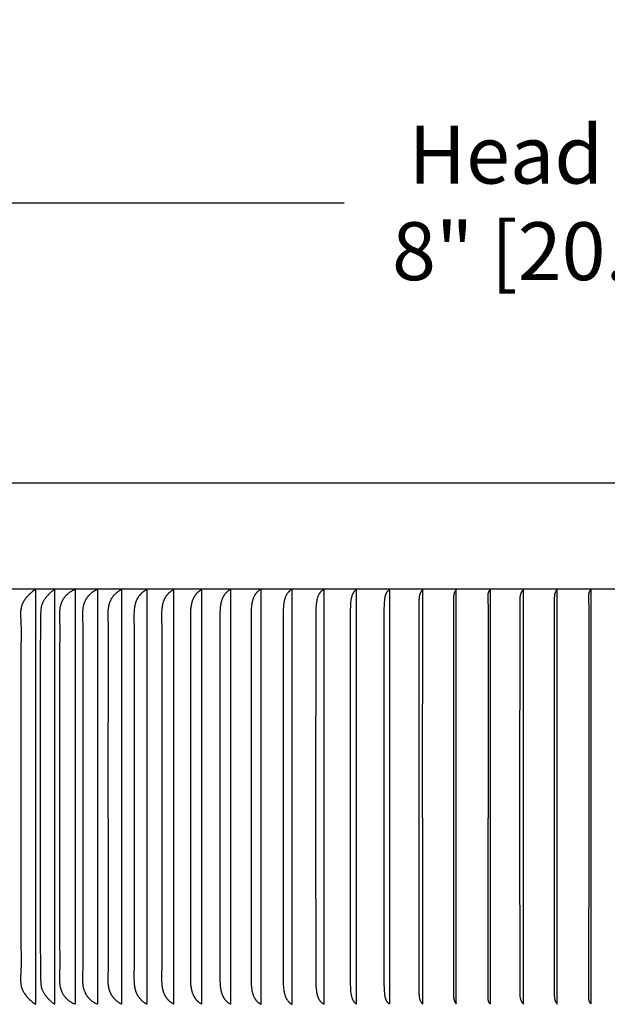
# Model space of a CAD drawing. Units: inches. Extents: x 151 to 169.1, y -8.5 to 1.
# Drawn here: x 157.6 to 159.8, y -2.7 to 1 of the extents above; entities that cross this region are included whole.
import ezdxf

# ---------------------------------------------------------------- set-up
doc = ezdxf.new("R2010")
doc.units = ezdxf.units.IN
doc.header["$MEASUREMENT"] = 0
doc.layers.add('DIMENSIOINS', color=1, linetype='Continuous')
doc.layers.add('RBV', color=4, linetype='Continuous')
doc.styles.add('Arial', font='arial.ttf')
doc.dimstyles.new('Dimensions', dxfattribs={"dimtxt": 0.089844, "dimasz": 0.125, "dimexe": 0.0625, "dimexo": 0.125, "dimgap": 0.09, "dimtad": 0, "dimtih": 1, "dimtoh": 1, "dimzin": 0, "dimdsep": 46, "dimlunit": 5, "dimtxsty": 'Arial', "dimcen": 0, "dimadec": 0, "dimazin": 0, "dimtfac": 1, "dimtofl": 0, "dimtmove": 0, "dimatfit": 3, "dimfxl": 1, "dimfrac": 2, "dimtolj": 1, "dimtzin": 0, "dimarcsym": 0})

# ---------------------------------------------------------------- blocks, each defined once
blk = doc.blocks.new('*D8')
at = {"layer": 'Defpoints', "color": 0, "transparency": 16777216}
for p in [(155.8092, 0.2814), (155.8092, -1.1884), (163.921, -1.1886)]:
    blk.add_point(p, dxfattribs=at)
at = {"layer": 'DIMENSIOINS', "color": 0, "lineweight": -2, "transparency": 16777216}
for p, q in [((155.8092, -0.8884), (155.8092, 0.4314)), ((163.921, -0.8886), (163.921, 0.4314)), ((156.1092, 0.2814), (158.8246, 0.2814)), ((163.621, 0.2814), (160.9057, 0.2814))]:
    blk.add_line(p, q, dxfattribs=at)
at = {"layer": 'DIMENSIOINS', "color": 0, "transparency": 16777216}
for points in [[(156.1092, 0.3314), (156.1092, 0.2314), (155.8092, 0.2814)], [(163.621, 0.3314), (163.621, 0.2314), (163.921, 0.2814)]]:
    blk.add_solid(points, dxfattribs=at)
at = {"layer": 'DIMENSIOINS', "color": 0, "transparency": 16777216, "insert": (159.8651, 0.2814), "char_height": 0.215625, "attachment_point": 5, "style": 'Arial'}
blk.add_mtext('\\A1;Head Width\\P8" [20.60cm]', dxfattribs=at)

msp = doc.modelspace()

# ---------------------------------------------------------------- linework, layer by layer
at = {"layer": 'RBV'}
msp.add_lwpolyline([(157.3652, -0.7604), (159.8652, -0.7604)], dxfattribs=at)
at = {"layer": 'RBV', "color": 3}
for points in [[(159.8652, -1.1565), (157.3652, -1.1565)], [(157.6771, -1.1565), (157.674, -1.1584), (157.6709, -1.1604), (157.668, -1.1625), (157.665, -1.1647), (157.6621, -1.1669), (157.6593, -1.1692), (157.6566, -1.1716), (157.6539, -1.1741), (157.6513, -1.1766), (157.6487, -1.1792), (157.6462, -1.1819), (157.6438, -1.1846), (157.6415, -1.1874), (157.6393, -1.1903), (157.6371, -1.1933), (157.635, -1.1963), (157.6332, -1.1991), (157.6315, -1.202), (157.6299, -1.2049), (157.6291, -1.2064), (157.6284, -1.2079), (157.6277, -1.2094), (157.627, -1.2109), (157.6263, -1.2124), (157.6257, -1.214), (157.6251, -1.2155), (157.6246, -1.2171), (157.624, -1.2187), (157.6236, -1.2203), (157.6231, -1.2218), (157.6227, -1.2234), (157.6224, -1.2249), (157.6221, -1.2265), (157.6218, -1.228), (157.6215, -1.2296), (157.6211, -1.2328), (157.6207, -1.2359), (157.6205, -1.2391), (157.6203, -1.2423), (157.6202, -1.2455), (157.6202, -1.251), (157.6225, -1.3075), (157.6226, -1.3265), (157.6211, -1.3834), (157.6216, -2.0079)], [(157.6771, -2.0079), (157.6771, -1.1565)], [(157.7478, -1.1565), (157.7458, -1.1577), (157.7439, -1.1591), (157.742, -1.1604), (157.7401, -1.1618), (157.7382, -1.1633), (157.7364, -1.1647), (157.7345, -1.1662), (157.7327, -1.1678), (157.731, -1.1694), (157.7292, -1.171), (157.7275, -1.1726), (157.7258, -1.1743), (157.7242, -1.176), (157.7225, -1.1778), (157.7209, -1.1795), (157.7194, -1.1813), (157.7178, -1.1832), (157.7163, -1.185), (157.7149, -1.1869), (157.7135, -1.1888), (157.7121, -1.1907), (157.7107, -1.1927), (157.7094, -1.1947), (157.7081, -1.1967), (157.7069, -1.1987), (157.7057, -1.2007), (157.7045, -1.2028), (157.7034, -1.2049), (157.7023, -1.207), (157.7013, -1.2091), (157.7003, -1.2112), (157.6993, -1.2133)], [(157.7478, -2.0079), (157.7478, -1.1565)], [(157.8221, -1.1576), (157.8203, -1.1583), (157.8186, -1.1591), (157.8169, -1.1599), (157.8152, -1.1607), (157.8135, -1.1616), (157.8118, -1.1625), (157.8101, -1.1634), (157.8085, -1.1644), (157.8069, -1.1653), (157.8053, -1.1664), (157.8037, -1.1674), (157.8022, -1.1685), (157.8006, -1.1696), (157.7991, -1.1708), (157.7976, -1.172), (157.7962, -1.1732), (157.7949, -1.1743), (157.7937, -1.1754), (157.7924, -1.1766), (157.7912, -1.1777), (157.79, -1.1789), (157.7889, -1.1802), (157.7877, -1.1814), (157.7866, -1.1827), (157.7855, -1.184), (157.7845, -1.1853), (157.7834, -1.1866), (157.7824, -1.188), (157.7814, -1.1893), (157.7805, -1.1907), (157.7795, -1.1921), (157.7786, -1.1936), (157.7777, -1.1951), (157.7768, -1.1967), (157.7759, -1.1983), (157.7751, -1.1999), (157.7743, -1.2015), (157.7735, -1.2032), (157.7728, -1.2048), (157.7721, -1.2065), (157.7714, -1.2082), (157.7708, -1.2099), (157.7702, -1.2116), (157.7697, -1.2133), (157.7691, -1.2151), (157.7686, -1.2168), (157.7682, -1.2186), (157.7678, -1.2203), (157.7673, -1.2223), (157.7669, -1.2243), (157.7666, -1.2263), (157.7663, -1.2283), (157.7657, -1.2324), (157.7653, -1.2364), (157.765, -1.2405), (157.7649, -1.2446), (157.7647, -1.2527), (157.7648, -1.2665), (157.7661, -1.3075), (157.7661, -1.3265), (157.7649, -1.3834), (157.7653, -2.0079)], [(157.8248, -2.0079), (157.8248, -1.1565)], [(157.9052, -1.1576), (157.9035, -1.1583), (157.9019, -1.1591), (157.9002, -1.1599), (157.8985, -1.1607), (157.8969, -1.1616), (157.8953, -1.1625), (157.8937, -1.1634), (157.8921, -1.1644), (157.8905, -1.1653), (157.889, -1.1664), (157.8875, -1.1674), (157.886, -1.1685), (157.8845, -1.1696), (157.8831, -1.1708), (157.8816, -1.172), (157.8803, -1.1732), (157.879, -1.1743), (157.8778, -1.1754), (157.8766, -1.1766), (157.8755, -1.1778), (157.8744, -1.179), (157.8732, -1.1802), (157.8722, -1.1814), (157.8711, -1.1827), (157.8701, -1.184), (157.8691, -1.1853), (157.8681, -1.1866), (157.8671, -1.188), (157.8662, -1.1894), (157.8653, -1.1907), (157.8644, -1.1922), (157.8636, -1.1936), (157.8627, -1.1951), (157.8618, -1.1967), (157.861, -1.1983), (157.8602, -1.1999), (157.8595, -1.2016), (157.8588, -1.2032), (157.8581, -1.2049), (157.8574, -1.2066), (157.8568, -1.2082), (157.8562, -1.2099), (157.8557, -1.2117), (157.8551, -1.2134), (157.8546, -1.2151), (157.8542, -1.2168), (157.8537, -1.2186), (157.8533, -1.2203), (157.8529, -1.2223), (157.8525, -1.2243), (157.8522, -1.2263), (157.8519, -1.2284), (157.8514, -1.2324), (157.851, -1.2364), (157.8507, -1.2405), (157.8505, -1.2446), (157.8504, -1.2487), (157.8504, -1.2527), (157.8506, -1.2656), (157.8515, -1.2929), (157.8517, -1.3075), (157.8513, -2.0079)], [(157.908, -2.0079), (157.908, -1.1565)], [(157.9973, -1.1571), (157.9959, -1.1578), (157.9944, -1.1585), (157.993, -1.1592), (157.9916, -1.1599), (157.9902, -1.1607), (157.9888, -1.1615), (157.9874, -1.1623), (157.986, -1.1632), (157.9846, -1.1641), (157.9833, -1.165), (157.982, -1.1659), (157.9806, -1.1669), (157.9793, -1.1678), (157.9781, -1.1688), (157.9768, -1.1699), (157.9756, -1.1709), (157.9743, -1.172), (157.9731, -1.1731), (157.9719, -1.1742), (157.9708, -1.1753), (157.9696, -1.1765), (157.9685, -1.1777), (157.9674, -1.1789), (157.9664, -1.1801), (157.9653, -1.1813), (157.9643, -1.1826), (157.9633, -1.1839), (157.9624, -1.1852), (157.9614, -1.1865), (157.9605, -1.1878), (157.9596, -1.1891), (157.9588, -1.1905), (157.9578, -1.1921), (157.9569, -1.1938), (157.956, -1.1955), (157.9552, -1.1972), (157.9544, -1.1989), (157.9536, -1.2006), (157.9529, -1.2023), (157.9522, -1.2041), (157.9515, -1.2059), (157.9509, -1.2077), (157.9503, -1.2095), (157.9498, -1.2113), (157.9492, -1.2131), (157.9487, -1.215), (157.9479, -1.2187), (157.9471, -1.2225), (157.9465, -1.2263), (157.9459, -1.2301), (157.9455, -1.2339), (157.9451, -1.2377), (157.9449, -1.2416), (157.9447, -1.2454), (157.9446, -1.2493), (157.9446, -1.2547), (157.9446, -1.2602), (157.9458, -1.2928), (157.9455, -2.0079)], [(157.997, -2.0079), (157.9973, -1.1571)], [(158.0917, -1.1571), (158.0903, -1.1578), (158.0889, -1.1585), (158.0875, -1.1592), (158.0861, -1.1599), (158.0847, -1.1607), (158.0834, -1.1615), (158.082, -1.1623), (158.0807, -1.1632), (158.0794, -1.1641), (158.0781, -1.165), (158.0769, -1.1659), (158.0756, -1.1669), (158.0744, -1.1678), (158.0732, -1.1689), (158.072, -1.1699), (158.0708, -1.1709), (158.0696, -1.172), (158.0685, -1.1731), (158.0674, -1.1742), (158.0663, -1.1754), (158.0652, -1.1765), (158.0642, -1.1777), (158.0632, -1.1789), (158.0622, -1.1802), (158.0612, -1.1814), (158.0603, -1.1826), (158.0593, -1.1839), (158.0584, -1.1852), (158.0576, -1.1865), (158.0567, -1.1878), (158.0559, -1.1892), (158.0551, -1.1905), (158.0542, -1.1922), (158.0534, -1.1938), (158.0525, -1.1955), (158.0518, -1.1972), (158.051, -1.1989), (158.0503, -1.2007), (158.0496, -1.2024), (158.049, -1.2042), (158.0484, -1.206), (158.0478, -1.2078), (158.0473, -1.2096), (158.0468, -1.2114), (158.0459, -1.2151), (158.0451, -1.2188), (158.0444, -1.2225), (158.0438, -1.2263), (158.0433, -1.2301), (158.043, -1.2339), (158.0426, -1.2377), (158.0424, -1.2416), (158.0421, -1.2492), (158.042, -1.2561), (158.042, -1.263), (158.0432, -1.3038), (158.0434, -1.3245), (158.0429, -2.0079)], [(158.0914, -2.0079), (158.0917, -1.1571)], [(158.1911, -1.1578), (158.1897, -1.1584), (158.1883, -1.159), (158.1869, -1.1597), (158.1856, -1.1604), (158.1843, -1.1611), (158.183, -1.1619), (158.1817, -1.1627), (158.1804, -1.1635), (158.1792, -1.1644), (158.178, -1.1653), (158.1768, -1.1662), (158.1756, -1.1671), (158.1744, -1.1681), (158.1733, -1.1691), (158.1722, -1.1701), (158.1711, -1.1711), (158.17, -1.1722), (158.1689, -1.1733), (158.1679, -1.1744), (158.1669, -1.1756), (158.1659, -1.1767), (158.1649, -1.1779), (158.164, -1.1791), (158.1631, -1.1803), (158.1622, -1.1815), (158.1613, -1.1827), (158.1605, -1.184), (158.1597, -1.1853), (158.1589, -1.1866), (158.1581, -1.1879), (158.1574, -1.1892), (158.1566, -1.1905), (158.1558, -1.1922), (158.155, -1.1939), (158.1542, -1.1956), (158.1535, -1.1973), (158.1528, -1.199), (158.1521, -1.2008), (158.1515, -1.2025), (158.1509, -1.2043), (158.1504, -1.2061), (158.1499, -1.2079), (158.1489, -1.2115), (158.1481, -1.2152), (158.1474, -1.2189), (158.1468, -1.2227), (158.1463, -1.2264), (158.1459, -1.2302), (158.1455, -1.234), (158.145, -1.2416), (158.1448, -1.2492), (158.1447, -1.263), (158.1456, -1.3038), (158.1453, -2.0079)], [(158.1908, -2.0079), (158.1911, -1.1578)], [(158.2951, -1.1578), (158.2937, -1.1584), (158.2924, -1.159), (158.2911, -1.1597), (158.2898, -1.1604), (158.2885, -1.1611), (158.2873, -1.1619), (158.2861, -1.1627), (158.2849, -1.1636), (158.2837, -1.1644), (158.2825, -1.1653), (158.2814, -1.1662), (158.2803, -1.1672), (158.2792, -1.1682), (158.2781, -1.1692), (158.2771, -1.1702), (158.2761, -1.1712), (158.2751, -1.1723), (158.2741, -1.1734), (158.2732, -1.1745), (158.2722, -1.1756), (158.2713, -1.1768), (158.2704, -1.178), (158.2696, -1.1792), (158.2688, -1.1804), (158.2679, -1.1816), (158.2672, -1.1828), (158.2664, -1.1841), (158.2657, -1.1853), (158.2649, -1.1866), (158.2642, -1.1879), (158.2636, -1.1892), (158.2629, -1.1905), (158.2622, -1.1922), (158.2614, -1.1939), (158.2607, -1.1956), (158.26, -1.1974), (158.2594, -1.1991), (158.2588, -1.2009), (158.2582, -1.2027), (158.2577, -1.2044), (158.2572, -1.2062), (158.2567, -1.208), (158.2559, -1.2117), (158.2552, -1.2154), (158.2545, -1.2191), (158.254, -1.2228), (158.2536, -1.2265), (158.2532, -1.2303), (158.2529, -1.2341), (158.2525, -1.2417), (158.2523, -1.2492), (158.2522, -1.2629), (158.2524, -2.0079)], [(158.2949, -2.0079), (158.2951, -1.1578)], [(158.403, -1.1571), (158.4017, -1.1577), (158.4003, -1.1582), (158.399, -1.1589), (158.3977, -1.1595), (158.3965, -1.1603), (158.3952, -1.161), (158.394, -1.1618), (158.3928, -1.1626), (158.3917, -1.1635), (158.3905, -1.1643), (158.3894, -1.1653), (158.3883, -1.1662), (158.3873, -1.1672), (158.3862, -1.1682), (158.3852, -1.1692), (158.3842, -1.1703), (158.3832, -1.1714), (158.3823, -1.1725), (158.3814, -1.1736), (158.3805, -1.1748), (158.3796, -1.1759), (158.3788, -1.1771), (158.378, -1.1783), (158.3772, -1.1796), (158.3764, -1.1808), (158.3756, -1.1821), (158.3749, -1.1833), (158.3742, -1.1846), (158.3736, -1.1859), (158.3729, -1.1872), (158.3723, -1.1886), (158.3717, -1.1899), (158.3709, -1.1916), (158.3702, -1.1934), (158.3696, -1.1951), (158.369, -1.1969), (158.3684, -1.1987), (158.3678, -1.2005), (158.3673, -1.2023), (158.3668, -1.2041), (158.3659, -1.2077), (158.3652, -1.2114), (158.3645, -1.2151), (158.364, -1.2188), (158.3635, -1.2226), (158.3631, -1.2263), (158.3626, -1.2339), (158.3623, -1.2415), (158.3621, -1.2491), (158.3621, -2.0079)], [(158.403, -2.0079), (158.403, -1.1571)], [(158.5151, -1.1565), (158.5139, -1.1571), (158.5127, -1.1577), (158.5116, -1.1584), (158.5104, -1.159), (158.5093, -1.1597), (158.5082, -1.1605), (158.5072, -1.1612), (158.5061, -1.162), (158.5051, -1.1628), (158.5041, -1.1636), (158.5031, -1.1645), (158.5022, -1.1653), (158.5012, -1.1662), (158.5003, -1.1671), (158.4994, -1.1681), (158.4986, -1.169), (158.4977, -1.17), (158.4969, -1.171), (158.4961, -1.172), (158.4953, -1.1731), (158.4946, -1.1741), (158.4938, -1.1752), (158.4931, -1.1763), (158.4924, -1.1774), (158.4918, -1.1785), (158.4911, -1.1796), (158.4905, -1.1808), (158.4899, -1.1819), (158.4887, -1.1842), (158.4876, -1.1866), (158.4869, -1.1882), (158.4863, -1.1898), (158.4857, -1.1914), (158.4851, -1.1931), (158.4845, -1.1947), (158.484, -1.1964), (158.483, -1.1997), (158.4822, -1.2031), (158.4815, -1.2065), (158.4808, -1.2099), (158.4803, -1.2133), (158.4797, -1.2178), (158.4792, -1.2222), (158.4788, -1.2267), (158.4786, -1.2312), (158.4782, -1.2401), (158.4781, -2.0079)], [(158.5151, -2.0079), (158.5151, -1.1565)], [(158.6305, -1.1565), (158.6297, -1.1569), (158.6288, -1.1574), (158.628, -1.1578), (158.6272, -1.1583), (158.6264, -1.1588), (158.6256, -1.1594), (158.6248, -1.1599), (158.6241, -1.1605), (158.6233, -1.161), (158.6226, -1.1616), (158.6219, -1.1622), (158.6211, -1.1629), (158.6204, -1.1635), (158.6198, -1.1641), (158.6191, -1.1648), (158.6184, -1.1655), (158.6178, -1.1662), (158.6171, -1.1669), (158.6165, -1.1676), (158.6159, -1.1683), (158.6147, -1.1698), (158.6136, -1.1713), (158.6125, -1.1728), (158.6115, -1.1744), (158.6105, -1.176), (158.6096, -1.1777), (158.6086, -1.1795), (158.6077, -1.1814), (158.6068, -1.1833), (158.606, -1.1853), (158.6052, -1.1872), (158.6045, -1.1892), (158.6039, -1.1912), (158.6032, -1.1933), (158.6027, -1.1953), (158.6022, -1.1973), (158.6017, -1.1994), (158.6012, -1.2015), (158.6004, -1.2056), (158.5998, -1.2098), (158.5991, -1.2147), (158.5986, -1.2196), (158.5983, -1.2245), (158.598, -1.2294), (158.5976, -1.2393), (158.5974, -2.0079)], [(158.6305, -2.0079), (158.6305, -1.1565)], [(158.7197, -2.0079), (158.7198, -1.2491), (158.7204, -1.2277), (158.7207, -1.2224), (158.7211, -1.217), (158.7216, -1.2117), (158.7222, -1.2064), (158.7228, -1.2023), (158.7235, -1.1982), (158.7239, -1.1962), (158.7243, -1.1941), (158.7248, -1.1921), (158.7253, -1.1901), (158.7259, -1.1882), (158.7265, -1.1862), (158.7272, -1.1842), (158.7279, -1.1823), (158.7287, -1.1804), (158.7295, -1.1785), (158.7304, -1.1767), (158.7313, -1.1749), (158.7321, -1.1735), (158.7329, -1.1721), (158.7338, -1.1707), (158.7347, -1.1694), (158.7357, -1.1681), (158.7367, -1.1668), (158.7377, -1.1656), (158.7388, -1.1644), (158.7393, -1.1638), (158.7399, -1.1632), (158.7405, -1.1627), (158.7411, -1.1621), (158.7417, -1.1616), (158.7423, -1.161), (158.7429, -1.1605), (158.7435, -1.16), (158.7441, -1.1595), (158.7448, -1.1591), (158.7454, -1.1586), (158.7461, -1.1581), (158.7468, -1.1577), (158.7475, -1.1573), (158.7482, -1.1569), (158.7489, -1.1565)], [(158.7489, -1.1565), (158.7489, -2.0079)], [(158.87, -1.1578), (158.8691, -1.1584), (158.8681, -1.1591), (158.8672, -1.1598), (158.8663, -1.1605), (158.8655, -1.1612), (158.8647, -1.162), (158.8639, -1.1628), (158.8631, -1.1636), (158.8623, -1.1644), (158.8616, -1.1652), (158.8609, -1.1661), (158.8603, -1.167), (158.8596, -1.1679), (158.859, -1.1688), (158.8584, -1.1697), (158.8578, -1.1707), (158.8573, -1.1716), (158.8567, -1.1726), (158.8562, -1.1736), (158.8557, -1.1746), (158.8553, -1.1756), (158.8548, -1.1767), (158.8544, -1.1777), (158.854, -1.1788), (158.8536, -1.1798), (158.8532, -1.1809), (158.8525, -1.183), (158.8519, -1.1852), (158.8513, -1.1874), (158.8507, -1.1902), (158.8501, -1.193), (158.8497, -1.1959), (158.8493, -1.1987), (158.8486, -1.2045), (158.8482, -1.2102), (158.8475, -1.2208), (158.8471, -1.2315), (158.8466, -2.0079)], [(158.87, -2.0079), (158.87, -1.1578)], [(158.9734, -2.0079), (158.9738, -1.2369), (158.9746, -1.2102), (158.9749, -1.2045), (158.9753, -1.1988), (158.9756, -1.1959), (158.9759, -1.1931), (158.9763, -1.1902), (158.9768, -1.1874), (158.9772, -1.1852), (158.9776, -1.1831), (158.9782, -1.181), (158.9787, -1.1789), (158.9791, -1.1779), (158.9794, -1.1769), (158.9798, -1.1759), (158.9801, -1.1748), (158.9805, -1.1738), (158.981, -1.1729), (158.9814, -1.1719), (158.9819, -1.1709), (158.9823, -1.17), (158.9828, -1.169), (158.9834, -1.1681), (158.9839, -1.1672), (158.9845, -1.1663), (158.9851, -1.1654), (158.9857, -1.1646), (158.9864, -1.1637), (158.9871, -1.1629), (158.9878, -1.1621), (158.9885, -1.1613), (158.9893, -1.1606), (158.9901, -1.1599), (158.9909, -1.1591), (158.9918, -1.1585), (158.9923, -1.1581), (158.9927, -1.1578)], [(158.9927, -1.1578), (158.9927, -2.0079)], [(159.1168, -1.1578), (159.116, -1.1585), (159.1152, -1.1592), (159.1145, -1.16), (159.1138, -1.1607), (159.1131, -1.1615), (159.1125, -1.1623), (159.1119, -1.1631), (159.1113, -1.164), (159.1107, -1.1648), (159.1102, -1.1657), (159.1096, -1.1666), (159.1092, -1.1675), (159.1087, -1.1684), (159.1082, -1.1693), (159.1078, -1.1703), (159.1074, -1.1712), (159.1071, -1.1722), (159.1067, -1.1731), (159.1064, -1.1741), (159.106, -1.1751), (159.1058, -1.1761), (159.1055, -1.1771), (159.1052, -1.1781), (159.105, -1.1791), (159.1046, -1.1812), (159.1042, -1.1832), (159.1039, -1.1853), (159.1036, -1.1874), (159.1034, -1.1894), (159.1033, -1.1914), (159.103, -1.1954), (159.1028, -1.2035), (159.1021, -2.0079)], [(159.1167, -2.0079), (159.1168, -1.1578)], [(159.242, -1.1578), (159.2416, -1.1582), (159.2412, -1.1586), (159.2409, -1.159), (159.2405, -1.1594), (159.2401, -1.1598), (159.2398, -1.1602), (159.2395, -1.1607), (159.2391, -1.1611), (159.2388, -1.1615), (159.2385, -1.162), (159.2382, -1.1625), (159.2379, -1.1629), (159.2373, -1.1639), (159.2368, -1.1648), (159.2363, -1.1658), (159.2358, -1.1668), (159.2354, -1.1679), (159.2349, -1.1689), (159.2345, -1.17), (159.2342, -1.171), (159.2339, -1.1721), (159.2335, -1.1732), (159.2332, -1.1746), (159.2329, -1.1761), (159.2326, -1.1775), (159.2324, -1.179), (159.2322, -1.1805), (159.232, -1.1819), (159.2319, -1.1834), (159.2318, -1.1849), (159.2317, -1.1879), (159.2316, -1.1908), (159.2313, -2.0079)], [(159.242, -2.0079), (159.242, -1.1578)], [(159.3613, -2.0079), (159.3617, -1.2387), (159.3603, -1.1833), (159.3603, -1.1812), (159.3603, -1.1791), (159.3604, -1.178), (159.3604, -1.177), (159.3605, -1.1759), (159.3606, -1.1749), (159.3608, -1.1738), (159.3609, -1.1728), (159.3611, -1.1717), (159.3614, -1.1707), (159.3616, -1.1698), (159.3619, -1.169), (159.3621, -1.1681), (159.3624, -1.1672), (159.3628, -1.1664), (159.3631, -1.1655), (159.3635, -1.1647), (159.3639, -1.1638), (159.3643, -1.163), (159.3647, -1.1622), (159.3652, -1.1614), (159.3656, -1.1607), (159.3661, -1.1599), (159.3666, -1.1592), (159.3671, -1.1585), (159.3677, -1.1578)], [(159.3677, -1.1576), (159.3677, -2.0079)], [(159.4918, -1.1576), (159.491, -1.1583), (159.4902, -1.159), (159.4895, -1.1597), (159.4888, -1.1605), (159.4881, -1.1613), (159.4875, -1.1621), (159.4868, -1.1629), (159.4863, -1.1637), (159.4857, -1.1646), (159.4851, -1.1655), (159.4846, -1.1664), (159.4841, -1.1673), (159.4837, -1.1682), (159.4832, -1.1691), (159.4828, -1.17), (159.4824, -1.171), (159.482, -1.1719), (159.4817, -1.1729), (159.4813, -1.1739), (159.481, -1.1749), (159.4807, -1.1759), (159.4805, -1.1769), (159.4802, -1.1779), (159.48, -1.1789), (159.4795, -1.1809), (159.4792, -1.183), (159.4789, -1.1851), (159.4786, -1.1871), (159.4784, -1.1892), (159.4783, -1.1912), (159.478, -1.1952), (159.4778, -1.2032), (159.477, -2.0076)], [(159.4917, -2.0076), (159.4918, -1.1576)], [(159.617, -1.1576), (159.6166, -1.1579), (159.6162, -1.1583), (159.6159, -1.1587), (159.6155, -1.1591), (159.6151, -1.1596), (159.6148, -1.16), (159.6145, -1.1604), (159.6141, -1.1609), (159.6138, -1.1613), (159.6135, -1.1618), (159.6132, -1.1622), (159.6129, -1.1627), (159.6123, -1.1636), (159.6118, -1.1646), (159.6113, -1.1656), (159.6108, -1.1666), (159.6103, -1.1676), (159.6099, -1.1687), (159.6095, -1.1697), (159.6092, -1.1708), (159.6088, -1.1719), (159.6085, -1.1729), (159.6082, -1.1744), (159.6079, -1.1758), (159.6076, -1.1773), (159.6074, -1.1788), (159.6072, -1.1802), (159.607, -1.1817), (159.6069, -1.1832), (159.6068, -1.1847), (159.6067, -1.1876), (159.6066, -1.1906), (159.6063, -2.0076)], [(159.617, -2.0076), (159.617, -1.1576)], [(159.7363, -2.0076), (159.7367, -1.2384), (159.7353, -1.1831), (159.7353, -1.181), (159.7353, -1.1789), (159.7354, -1.1778), (159.7354, -1.1768), (159.7355, -1.1757), (159.7356, -1.1747), (159.7358, -1.1736), (159.7359, -1.1726), (159.7361, -1.1715), (159.7364, -1.1705), (159.7366, -1.1696), (159.7368, -1.1687), (159.7371, -1.1678), (159.7374, -1.167), (159.7377, -1.1661), (159.7381, -1.1653), (159.7385, -1.1644), (159.7389, -1.1636), (159.7393, -1.1628), (159.7397, -1.162), (159.7402, -1.1612), (159.7406, -1.1605), (159.7411, -1.1597), (159.7416, -1.159), (159.7421, -1.1583), (159.7427, -1.1576)], [(159.7427, -1.1573), (159.7427, -2.0076)], [(157.6993, -1.2133), (157.6989, -1.2144), (157.6985, -1.2155), (157.6981, -1.2167), (157.6978, -1.218), (157.6975, -1.2193), (157.6971, -1.2208), (157.6968, -1.2225), (157.6965, -1.2243), (157.6963, -1.2263), (157.696, -1.2286), (157.6955, -1.2339), (157.6951, -1.2405), (157.6948, -1.2485), (157.6938, -1.2991), (157.6933, -1.3892), (157.6934, -2.0079)], [(157.6215, -2.0079), (157.6211, -2.4738), (157.6226, -2.5307), (157.6225, -2.5497), (157.6202, -2.6063), (157.6202, -2.6117), (157.6203, -2.6149), (157.6205, -2.6181), (157.6207, -2.6213), (157.6211, -2.6245), (157.6215, -2.6276), (157.6218, -2.6292), (157.6221, -2.6308), (157.6224, -2.6323), (157.6227, -2.6339), (157.6231, -2.6354), (157.6236, -2.6369), (157.624, -2.6385), (157.6246, -2.6401), (157.6251, -2.6417), (157.6257, -2.6433), (157.6263, -2.6448), (157.627, -2.6463), (157.6277, -2.6479), (157.6284, -2.6494), (157.6291, -2.6509), (157.6299, -2.6523), (157.6315, -2.6553), (157.6332, -2.6581), (157.635, -2.661), (157.6371, -2.664), (157.6393, -2.6669), (157.6415, -2.6698), (157.6438, -2.6726), (157.6462, -2.6753), (157.6487, -2.678), (157.6513, -2.6806), (157.6539, -2.6832), (157.6566, -2.6856), (157.6593, -2.688), (157.6621, -2.6903), (157.665, -2.6926), (157.668, -2.6947), (157.6709, -2.6968), (157.674, -2.6988), (157.6771, -2.7008)], [(157.6771, -2.7008), (157.6771, -2.0079)], [(157.6934, -2.0079), (157.6933, -2.468), (157.6938, -2.5581), (157.6948, -2.6087), (157.6951, -2.6167), (157.6955, -2.6233), (157.696, -2.6286), (157.6963, -2.6309), (157.6965, -2.6329), (157.6968, -2.6348), (157.6971, -2.6364), (157.6975, -2.6379), (157.6978, -2.6393), (157.6981, -2.6405), (157.6985, -2.6417), (157.6989, -2.6428), (157.6993, -2.6439)], [(157.7478, -2.7008), (157.7478, -2.0079)], [(157.7652, -2.0079), (157.7649, -2.4738), (157.7661, -2.5307), (157.7661, -2.5497), (157.7648, -2.5908), (157.7647, -2.6045), (157.7649, -2.6127), (157.765, -2.6167), (157.7653, -2.6208), (157.7657, -2.6249), (157.7663, -2.6289), (157.7666, -2.6309), (157.7669, -2.6329), (157.7673, -2.6349), (157.7678, -2.6369), (157.7682, -2.6386), (157.7686, -2.6404), (157.7691, -2.6421), (157.7697, -2.6439), (157.7702, -2.6456), (157.7708, -2.6473), (157.7714, -2.649), (157.7721, -2.6507), (157.7728, -2.6524), (157.7735, -2.654), (157.7743, -2.6557), (157.7751, -2.6573), (157.7759, -2.6589), (157.7768, -2.6605), (157.7777, -2.6621), (157.7786, -2.6637), (157.7795, -2.6651), (157.7805, -2.6665), (157.7814, -2.6679), (157.7824, -2.6693), (157.7834, -2.6706), (157.7845, -2.6719), (157.7855, -2.6733), (157.7866, -2.6745), (157.7877, -2.6758), (157.7889, -2.6771), (157.79, -2.6783), (157.7912, -2.6795), (157.7924, -2.6807), (157.7937, -2.6818), (157.7949, -2.683), (157.7962, -2.6841), (157.7976, -2.6853), (157.7991, -2.6865), (157.8006, -2.6876), (157.8022, -2.6887), (157.8037, -2.6898), (157.8053, -2.6909), (157.8069, -2.6919), (157.8085, -2.6929), (157.8101, -2.6938), (157.8118, -2.6948), (157.8135, -2.6957), (157.8152, -2.6965), (157.8169, -2.6974), (157.8186, -2.6982), (157.8203, -2.6989), (157.8221, -2.6997)], [(157.8248, -2.7008), (157.8248, -2.0079)], [(157.8514, -2.0079), (157.8517, -2.5497), (157.8515, -2.5643), (157.8506, -2.5917), (157.8504, -2.6045), (157.8504, -2.6086), (157.8505, -2.6126), (157.8507, -2.6167), (157.851, -2.6208), (157.8514, -2.6248), (157.8519, -2.6289), (157.8522, -2.6309), (157.8525, -2.6329), (157.8529, -2.6349), (157.8533, -2.6369), (157.8537, -2.6386), (157.8542, -2.6404), (157.8546, -2.6421), (157.8551, -2.6439), (157.8557, -2.6456), (157.8562, -2.6473), (157.8568, -2.649), (157.8574, -2.6507), (157.8581, -2.6523), (157.8588, -2.654), (157.8595, -2.6557), (157.8602, -2.6573), (157.861, -2.6589), (157.8618, -2.6605), (157.8627, -2.6621), (157.8636, -2.6637), (157.8644, -2.6651), (157.8653, -2.6665), (157.8662, -2.6679), (157.8671, -2.6692), (157.8681, -2.6706), (157.8691, -2.6719), (157.8701, -2.6732), (157.8711, -2.6745), (157.8722, -2.6758), (157.8732, -2.677), (157.8744, -2.6783), (157.8755, -2.6795), (157.8766, -2.6806), (157.8778, -2.6818), (157.879, -2.6829), (157.8803, -2.6841), (157.8816, -2.6853), (157.8831, -2.6864), (157.8845, -2.6876), (157.886, -2.6887), (157.8875, -2.6898), (157.889, -2.6909), (157.8905, -2.6919), (157.8921, -2.6929), (157.8937, -2.6938), (157.8953, -2.6948), (157.8969, -2.6957), (157.8985, -2.6965), (157.9002, -2.6974), (157.9019, -2.6982), (157.9035, -2.6989), (157.9052, -2.6997)], [(157.908, -2.7008), (157.908, -2.0079)], [(157.9456, -2.0079), (157.9458, -2.5644), (157.9446, -2.597), (157.9446, -2.6025), (157.9446, -2.608), (157.9447, -2.6118), (157.9449, -2.6156), (157.9451, -2.6195), (157.9455, -2.6233), (157.9459, -2.6272), (157.9465, -2.631), (157.9471, -2.6348), (157.9479, -2.6385), (157.9487, -2.6422), (157.9492, -2.6441), (157.9498, -2.6459), (157.9503, -2.6477), (157.9509, -2.6496), (157.9515, -2.6513), (157.9522, -2.6531), (157.9529, -2.6549), (157.9536, -2.6566), (157.9544, -2.6584), (157.9552, -2.6601), (157.956, -2.6618), (157.9569, -2.6634), (157.9578, -2.6651), (157.9588, -2.6667), (157.9596, -2.6681), (157.9605, -2.6694), (157.9614, -2.6708), (157.9624, -2.6721), (157.9633, -2.6734), (157.9643, -2.6746), (157.9653, -2.6759), (157.9664, -2.6771), (157.9674, -2.6784), (157.9685, -2.6796), (157.9696, -2.6807), (157.9708, -2.6819), (157.9719, -2.683), (157.9731, -2.6841), (157.9743, -2.6852), (157.9756, -2.6863), (157.9768, -2.6874), (157.9781, -2.6884), (157.9793, -2.6894), (157.9806, -2.6904), (157.982, -2.6913), (157.9833, -2.6923), (157.9846, -2.6932), (157.986, -2.694), (157.9874, -2.6949), (157.9888, -2.6957), (157.9902, -2.6965), (157.9916, -2.6973), (157.993, -2.698), (157.9944, -2.6988), (157.9959, -2.6994), (157.9973, -2.7001)], [(157.9973, -2.7001), (157.9971, -2.0079)], [(158.043, -2.0079), (158.0434, -2.5327), (158.0432, -2.5534), (158.042, -2.5943), (158.042, -2.6011), (158.0421, -2.608), (158.0424, -2.6157), (158.0426, -2.6195), (158.043, -2.6233), (158.0433, -2.6271), (158.0438, -2.6309), (158.0444, -2.6347), (158.0451, -2.6384), (158.0459, -2.6422), (158.0468, -2.6458), (158.0473, -2.6476), (158.0478, -2.6495), (158.0484, -2.6513), (158.049, -2.653), (158.0496, -2.6548), (158.0503, -2.6566), (158.051, -2.6583), (158.0518, -2.66), (158.0525, -2.6617), (158.0534, -2.6634), (158.0542, -2.6651), (158.0551, -2.6667), (158.0559, -2.6681), (158.0567, -2.6694), (158.0576, -2.6707), (158.0584, -2.672), (158.0593, -2.6733), (158.0603, -2.6746), (158.0612, -2.6758), (158.0622, -2.6771), (158.0632, -2.6783), (158.0642, -2.6795), (158.0652, -2.6807), (158.0663, -2.6818), (158.0674, -2.683), (158.0685, -2.6841), (158.0696, -2.6852), (158.0708, -2.6863), (158.072, -2.6873), (158.0732, -2.6884), (158.0744, -2.6894), (158.0756, -2.6904), (158.0769, -2.6913), (158.0781, -2.6923), (158.0794, -2.6932), (158.0807, -2.6941), (158.082, -2.6949), (158.0834, -2.6957), (158.0847, -2.6965), (158.0861, -2.6973), (158.0875, -2.6981), (158.0889, -2.6988), (158.0903, -2.6995), (158.0917, -2.7001)], [(158.0917, -2.7001), (158.0915, -2.0079)], [(158.1454, -2.0079), (158.1456, -2.5534), (158.1447, -2.5943), (158.1448, -2.608), (158.145, -2.6156), (158.1455, -2.6232), (158.1459, -2.627), (158.1463, -2.6308), (158.1468, -2.6346), (158.1474, -2.6383), (158.1481, -2.642), (158.1489, -2.6457), (158.1499, -2.6493), (158.1504, -2.6511), (158.1509, -2.6529), (158.1515, -2.6547), (158.1521, -2.6564), (158.1528, -2.6582), (158.1535, -2.6599), (158.1542, -2.6617), (158.155, -2.6634), (158.1558, -2.665), (158.1566, -2.6667), (158.1574, -2.668), (158.1581, -2.6694), (158.1589, -2.6707), (158.1597, -2.6719), (158.1605, -2.6732), (158.1613, -2.6745), (158.1622, -2.6757), (158.1631, -2.6769), (158.164, -2.6782), (158.1649, -2.6794), (158.1659, -2.6805), (158.1669, -2.6817), (158.1679, -2.6828), (158.1689, -2.6839), (158.17, -2.685), (158.1711, -2.6861), (158.1722, -2.6871), (158.1733, -2.6881), (158.1744, -2.6891), (158.1756, -2.6901), (158.1768, -2.6911), (158.178, -2.692), (158.1792, -2.6929), (158.1804, -2.6937), (158.1817, -2.6945), (158.183, -2.6953), (158.1843, -2.6961), (158.1856, -2.6968), (158.1869, -2.6976), (158.1883, -2.6982), (158.1897, -2.6989), (158.1911, -2.6995)], [(158.1911, -2.6995), (158.1909, -2.0079)], [(158.2524, -2.0079), (158.2522, -2.5943), (158.2523, -2.608), (158.2525, -2.6156), (158.2529, -2.6232), (158.2532, -2.6269), (158.2536, -2.6307), (158.254, -2.6344), (158.2545, -2.6382), (158.2552, -2.6419), (158.2559, -2.6455), (158.2567, -2.6492), (158.2572, -2.651), (158.2577, -2.6528), (158.2582, -2.6546), (158.2588, -2.6563), (158.2594, -2.6581), (158.26, -2.6598), (158.2607, -2.6616), (158.2614, -2.6633), (158.2622, -2.665), (158.2629, -2.6667), (158.2636, -2.668), (158.2642, -2.6693), (158.2649, -2.6706), (158.2657, -2.6719), (158.2664, -2.6732), (158.2672, -2.6744), (158.2679, -2.6756), (158.2688, -2.6769), (158.2696, -2.6781), (158.2704, -2.6793), (158.2713, -2.6804), (158.2722, -2.6816), (158.2732, -2.6827), (158.2741, -2.6838), (158.2751, -2.6849), (158.2761, -2.686), (158.2771, -2.687), (158.2781, -2.6881), (158.2792, -2.6891), (158.2803, -2.69), (158.2814, -2.691), (158.2825, -2.6919), (158.2837, -2.6928), (158.2849, -2.6937), (158.2861, -2.6945), (158.2873, -2.6953), (158.2885, -2.6961), (158.2898, -2.6968), (158.2911, -2.6975), (158.2924, -2.6982), (158.2937, -2.6989), (158.2951, -2.6995)], [(158.2951, -2.6995), (158.2949, -2.0079)], [(158.3621, -2.0079), (158.3621, -2.6081), (158.3623, -2.6157), (158.3626, -2.6233), (158.3631, -2.6309), (158.3635, -2.6347), (158.364, -2.6384), (158.3645, -2.6421), (158.3652, -2.6458), (158.3659, -2.6495), (158.3668, -2.6532), (158.3673, -2.655), (158.3678, -2.6568), (158.3684, -2.6586), (158.369, -2.6603), (158.3696, -2.6621), (158.3702, -2.6639), (158.3709, -2.6656), (158.3717, -2.6673), (158.3723, -2.6687), (158.3729, -2.67), (158.3736, -2.6713), (158.3742, -2.6726), (158.3749, -2.6739), (158.3756, -2.6752), (158.3764, -2.6764), (158.3772, -2.6777), (158.378, -2.6789), (158.3788, -2.6801), (158.3796, -2.6813), (158.3805, -2.6825), (158.3814, -2.6836), (158.3823, -2.6848), (158.3832, -2.6859), (158.3842, -2.6869), (158.3852, -2.688), (158.3862, -2.689), (158.3873, -2.69), (158.3883, -2.691), (158.3894, -2.692), (158.3905, -2.6929), (158.3917, -2.6938), (158.3928, -2.6946), (158.394, -2.6954), (158.3952, -2.6962), (158.3965, -2.697), (158.3977, -2.6977), (158.399, -2.6983), (158.4003, -2.699), (158.4017, -2.6996), (158.403, -2.7001)], [(158.403, -2.7001), (158.403, -2.0079)], [(158.4781, -2.0079), (158.4782, -2.6171), (158.4786, -2.6261), (158.4788, -2.6305), (158.4792, -2.635), (158.4797, -2.6395), (158.4803, -2.6439), (158.4808, -2.6473), (158.4815, -2.6508), (158.4822, -2.6541), (158.483, -2.6575), (158.484, -2.6609), (158.4845, -2.6625), (158.4851, -2.6642), (158.4857, -2.6658), (158.4863, -2.6674), (158.4869, -2.669), (158.4876, -2.6706), (158.4887, -2.673), (158.4899, -2.6753), (158.4905, -2.6765), (158.4911, -2.6776), (158.4918, -2.6787), (158.4924, -2.6798), (158.4931, -2.6809), (158.4938, -2.682), (158.4946, -2.6831), (158.4953, -2.6841), (158.4961, -2.6852), (158.4969, -2.6862), (158.4977, -2.6872), (158.4986, -2.6882), (158.4994, -2.6891), (158.5003, -2.6901), (158.5012, -2.691), (158.5022, -2.6919), (158.5031, -2.6928), (158.5041, -2.6936), (158.5051, -2.6944), (158.5061, -2.6952), (158.5072, -2.696), (158.5082, -2.6968), (158.5093, -2.6975), (158.5104, -2.6982), (158.5116, -2.6989), (158.5127, -2.6995), (158.5139, -2.7001), (158.5151, -2.7007)], [(158.5151, -2.7007), (158.5151, -2.0079)], [(158.5974, -2.0079), (158.5976, -2.618), (158.598, -2.6278), (158.5983, -2.6327), (158.5986, -2.6376), (158.5991, -2.6425), (158.5998, -2.6474), (158.6004, -2.6516), (158.6012, -2.6558), (158.6017, -2.6578), (158.6022, -2.6599), (158.6027, -2.6619), (158.6032, -2.664), (158.6039, -2.666), (158.6045, -2.668), (158.6052, -2.67), (158.606, -2.6719), (158.6068, -2.6739), (158.6077, -2.6758), (158.6086, -2.6777), (158.6096, -2.6796), (158.6105, -2.6812), (158.6115, -2.6828), (158.6125, -2.6844), (158.6136, -2.6859), (158.6147, -2.6875), (158.6159, -2.6889), (158.6165, -2.6897), (158.6171, -2.6904), (158.6178, -2.6911), (158.6184, -2.6917), (158.6191, -2.6924), (158.6198, -2.6931), (158.6204, -2.6937), (158.6211, -2.6944), (158.6219, -2.695), (158.6226, -2.6956), (158.6233, -2.6962), (158.6241, -2.6968), (158.6248, -2.6973), (158.6256, -2.6979), (158.6264, -2.6984), (158.6272, -2.6989), (158.628, -2.6994), (158.6288, -2.6999), (158.6297, -2.7003), (158.6305, -2.7008)], [(158.6305, -2.7008), (158.6305, -2.0079)], [(158.7489, -2.7008), (158.7482, -2.7004), (158.7475, -2.7), (158.7468, -2.6995), (158.7461, -2.6991), (158.7454, -2.6986), (158.7448, -2.6982), (158.7441, -2.6977), (158.7435, -2.6972), (158.7429, -2.6967), (158.7423, -2.6962), (158.7417, -2.6956), (158.7411, -2.6951), (158.7405, -2.6946), (158.7399, -2.694), (158.7393, -2.6934), (158.7388, -2.6928), (158.7377, -2.6916), (158.7367, -2.6904), (158.7357, -2.6891), (158.7347, -2.6878), (158.7338, -2.6865), (158.7329, -2.6851), (158.7321, -2.6838), (158.7313, -2.6824), (158.7304, -2.6805), (158.7295, -2.6787), (158.7287, -2.6768), (158.7279, -2.6749), (158.7272, -2.673), (158.7265, -2.671), (158.7259, -2.6691), (158.7253, -2.6671), (158.7248, -2.6651), (158.7243, -2.6631), (158.7239, -2.6611), (158.7235, -2.659), (158.7228, -2.655), (158.7222, -2.6509), (158.7216, -2.6455), (158.7211, -2.6402), (158.7207, -2.6349), (158.7204, -2.6295), (158.7198, -2.6081), (158.7197, -2.0079)], [(158.7489, -2.0079), (158.7489, -2.7008)], [(158.8467, -2.0079), (158.8471, -2.6258), (158.8475, -2.6364), (158.8482, -2.647), (158.8486, -2.6528), (158.8493, -2.6585), (158.8497, -2.6614), (158.8501, -2.6642), (158.8507, -2.667), (158.8513, -2.6699), (158.8519, -2.672), (158.8525, -2.6742), (158.8532, -2.6764), (158.8536, -2.6774), (158.854, -2.6785), (158.8544, -2.6795), (158.8548, -2.6806), (158.8553, -2.6816), (158.8557, -2.6826), (158.8562, -2.6836), (158.8567, -2.6846), (158.8573, -2.6856), (158.8578, -2.6865), (158.8584, -2.6875), (158.859, -2.6884), (158.8596, -2.6893), (158.8603, -2.6903), (158.8609, -2.6911), (158.8616, -2.692), (158.8623, -2.6928), (158.8631, -2.6937), (158.8639, -2.6945), (158.8647, -2.6953), (158.8655, -2.696), (158.8663, -2.6967), (158.8672, -2.6975), (158.8681, -2.6981), (158.8691, -2.6988), (158.87, -2.6994)], [(158.87, -2.6994), (158.87, -2.0079)], [(158.9927, -2.6994), (158.9923, -2.6991), (158.9918, -2.6988), (158.9909, -2.6981), (158.9901, -2.6974), (158.9893, -2.6966), (158.9885, -2.6959), (158.9878, -2.6951), (158.9871, -2.6943), (158.9864, -2.6935), (158.9857, -2.6926), (158.9851, -2.6918), (158.9845, -2.6909), (158.9839, -2.69), (158.9834, -2.6891), (158.9828, -2.6882), (158.9823, -2.6873), (158.9819, -2.6863), (158.9814, -2.6853), (158.981, -2.6844), (158.9805, -2.6834), (158.9801, -2.6824), (158.9798, -2.6814), (158.9794, -2.6804), (158.9791, -2.6793), (158.9787, -2.6783), (158.9782, -2.6762), (158.9776, -2.6741), (158.9772, -2.672), (158.9768, -2.6699), (158.9763, -2.667), (158.9759, -2.6642), (158.9756, -2.6613), (158.9753, -2.6585), (158.9749, -2.6527), (158.9746, -2.647), (158.9738, -2.6203), (158.9735, -2.0079)], [(158.9927, -2.0079), (158.9927, -2.6994)], [(159.1022, -2.0079), (159.1028, -2.6538), (159.103, -2.6618), (159.1033, -2.6658), (159.1034, -2.6678), (159.1036, -2.6699), (159.1039, -2.6719), (159.1042, -2.674), (159.1046, -2.6761), (159.105, -2.6781), (159.1052, -2.6791), (159.1055, -2.6801), (159.1058, -2.6811), (159.106, -2.6821), (159.1064, -2.6831), (159.1067, -2.6841), (159.1071, -2.6851), (159.1074, -2.686), (159.1078, -2.687), (159.1082, -2.6879), (159.1087, -2.6888), (159.1092, -2.6897), (159.1096, -2.6906), (159.1102, -2.6915), (159.1107, -2.6924), (159.1113, -2.6933), (159.1119, -2.6941), (159.1125, -2.6949), (159.1131, -2.6957), (159.1138, -2.6965), (159.1145, -2.6973), (159.1152, -2.698), (159.116, -2.6987), (159.1168, -2.6994)], [(159.1168, -2.6994), (159.1168, -2.0079)], [(159.2314, -2.0079), (159.2316, -2.6664), (159.2317, -2.6694), (159.2318, -2.6723), (159.2319, -2.6738), (159.232, -2.6753), (159.2322, -2.6768), (159.2324, -2.6782), (159.2326, -2.6797), (159.2329, -2.6812), (159.2332, -2.6826), (159.2335, -2.6841), (159.2339, -2.6851), (159.2342, -2.6862), (159.2345, -2.6873), (159.2349, -2.6883), (159.2354, -2.6894), (159.2358, -2.6904), (159.2363, -2.6914), (159.2368, -2.6924), (159.2373, -2.6934), (159.2379, -2.6943), (159.2382, -2.6948), (159.2385, -2.6952), (159.2388, -2.6957), (159.2391, -2.6961), (159.2395, -2.6966), (159.2398, -2.697), (159.2401, -2.6974), (159.2405, -2.6979), (159.2409, -2.6983), (159.2412, -2.6987), (159.2416, -2.6991), (159.242, -2.6994)], [(159.242, -2.6994), (159.242, -2.0079)], [(159.3677, -2.6994), (159.3673, -2.6989), (159.3668, -2.6983), (159.3664, -2.6977), (159.366, -2.6971), (159.3656, -2.6965), (159.3652, -2.6959), (159.3648, -2.6952), (159.3645, -2.6946), (159.3641, -2.6939), (159.3638, -2.6932), (159.3634, -2.6925), (159.3631, -2.6919), (159.3628, -2.6912), (159.3625, -2.6905), (159.3623, -2.6898), (159.362, -2.689), (159.3619, -2.6886), (159.3617, -2.6881), (159.3616, -2.6876), (159.3615, -2.6871), (159.3612, -2.6861), (159.361, -2.6851), (159.3609, -2.6841), (159.3608, -2.6831), (159.3606, -2.682), (159.3606, -2.681), (159.3605, -2.68), (159.3605, -2.679), (159.3604, -2.677), (159.3608, -2.0079)], [(159.3677, -2.0079), (159.3677, -2.6997)], [(159.4772, -2.0076), (159.4778, -2.6535), (159.478, -2.6616), (159.4783, -2.6656), (159.4784, -2.6676), (159.4786, -2.6696), (159.4789, -2.6717), (159.4792, -2.6738), (159.4795, -2.6758), (159.48, -2.6779), (159.4802, -2.6789), (159.4805, -2.6799), (159.4807, -2.6809), (159.481, -2.6819), (159.4813, -2.6829), (159.4817, -2.6839), (159.482, -2.6848), (159.4824, -2.6858), (159.4828, -2.6867), (159.4832, -2.6877), (159.4837, -2.6886), (159.4841, -2.6895), (159.4846, -2.6904), (159.4851, -2.6913), (159.4857, -2.6922), (159.4863, -2.693), (159.4868, -2.6939), (159.4875, -2.6947), (159.4881, -2.6955), (159.4888, -2.6963), (159.4895, -2.697), (159.4902, -2.6978), (159.491, -2.6985), (159.4918, -2.6992)], [(159.4918, -2.6992), (159.4917, -2.0076)], [(159.6064, -2.0076), (159.6066, -2.6661), (159.6067, -2.6691), (159.6068, -2.6721), (159.6069, -2.6736), (159.607, -2.675), (159.6072, -2.6765), (159.6074, -2.678), (159.6076, -2.6795), (159.6079, -2.6809), (159.6082, -2.6824), (159.6085, -2.6838), (159.6088, -2.6849), (159.6092, -2.686), (159.6095, -2.687), (159.6099, -2.6881), (159.6103, -2.6891), (159.6108, -2.6901), (159.6113, -2.6912), (159.6118, -2.6922), (159.6123, -2.6931), (159.6129, -2.6941), (159.6132, -2.6945), (159.6135, -2.695), (159.6138, -2.6955), (159.6141, -2.6959), (159.6145, -2.6963), (159.6148, -2.6968), (159.6151, -2.6972), (159.6155, -2.6976), (159.6159, -2.698), (159.6162, -2.6984), (159.6166, -2.6988), (159.617, -2.6992)], [(159.617, -2.6992), (159.617, -2.0076)], [(159.7427, -2.6992), (159.7422, -2.6986), (159.7418, -2.6981), (159.7414, -2.6975), (159.741, -2.6969), (159.7406, -2.6963), (159.7402, -2.6956), (159.7398, -2.695), (159.7395, -2.6943), (159.7391, -2.6937), (159.7387, -2.693), (159.7384, -2.6923), (159.7381, -2.6916), (159.7378, -2.6909), (159.7375, -2.6902), (159.7372, -2.6895), (159.737, -2.6888), (159.7369, -2.6883), (159.7367, -2.6878), (159.7366, -2.6873), (159.7364, -2.6868), (159.7362, -2.6858), (159.736, -2.6848), (159.7359, -2.6838), (159.7357, -2.6828), (159.7356, -2.6818), (159.7356, -2.6808), (159.7355, -2.6798), (159.7355, -2.6788), (159.7354, -2.6767), (159.7358, -2.0076)], [(159.7427, -2.0076), (159.7427, -2.6994)], [(157.6993, -2.6439), (157.7003, -2.646), (157.7013, -2.6482), (157.7023, -2.6503), (157.7034, -2.6524), (157.7045, -2.6544), (157.7057, -2.6565), (157.7069, -2.6585), (157.7081, -2.6606), (157.7094, -2.6626), (157.7107, -2.6645), (157.7121, -2.6665), (157.7135, -2.6684), (157.7149, -2.6703), (157.7163, -2.6722), (157.7178, -2.6741), (157.7194, -2.6759), (157.7209, -2.6777), (157.7225, -2.6795), (157.7242, -2.6812), (157.7258, -2.6829), (157.7275, -2.6846), (157.7292, -2.6863), (157.731, -2.6879), (157.7327, -2.6894), (157.7345, -2.691), (157.7364, -2.6925), (157.7382, -2.694), (157.7401, -2.6954), (157.742, -2.6968), (157.7439, -2.6982), (157.7458, -2.6995), (157.7478, -2.7008)]]:
    msp.add_lwpolyline(points, dxfattribs=at)

# ---------------------------------------------------------------- dimensions: what is measured, and where the dimension line sits
at = {"layer": 'DIMENSIOINS'}
dim = msp.add_linear_dim(base=(155.8092, 0.2814), p1=(163.921, -1.1886), p2=(155.8092, -1.1884), text='Head Width\\P<>', dimstyle='Dimensions', override={"dimpost": '"'}, dxfattribs=at)
dim.commit()
dim.dimension.update_dxf_attribs({"geometry": '*D8', "text_midpoint": (159.8651, 0.2814)})

doc.saveas('drawing.dxf')
